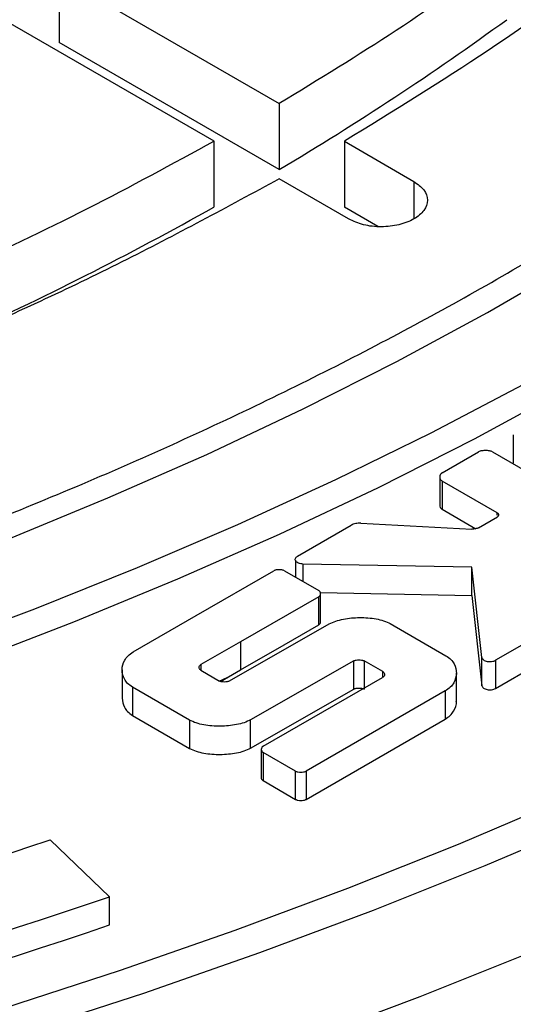
# Model space of a CAD drawing. Units: millimetres. Extents: x 10 to 410, y 10 to 287.
# Drawn here: x 335 to 336, y 209 to 210 of the extents above; entities that cross this region are included whole.
import ezdxf

# ---------------------------------------------------------------- set-up
doc = ezdxf.new("R2010")
doc.units = ezdxf.units.MM
doc.linetypes.add('SLD-Solid', pattern=[0])

msp = doc.modelspace()

# ---------------------------------------------------------------- linework, layer by layer
at = {"color": 7, "linetype": 'SLD-Solid', "lineweight": 25}
for p, q in [((335.2437, 210.4014), (335.6255, 210.181)), ((335.2437, 210.4014), (335.2437, 210.2871)), ((335.5124, 210.1156), (335.1305, 210.3361)), ((335.6255, 210.0666), (335.2437, 210.2871)), ((335.6255, 210.181), (335.6255, 210.0666)), ((335.5124, 210.0013), (335.5124, 210.1156)), ((335.7387, 210.1156), (335.8593, 210.046)), ((335.7387, 210.1156), (335.7387, 210.0013)), ((335.7461, 209.9807), (335.6256, 210.0503)), ((335.7966, 209.9679), (335.7387, 210.0013)), ((336.0318, 209.6058), (336.0318, 209.5568)), ((335.9085, 209.54), (335.9716, 209.5764)), ((335.996, 209.5763), (336.2991, 209.4014)), ((335.9041, 209.5329), (335.9041, 209.4839)), ((336.0041, 209.4706), (335.9085, 209.5258)), ((335.9085, 209.5258), (335.9085, 209.4768)), ((335.9085, 209.4768), (335.9668, 209.4431)), ((335.9714, 209.4449), (336.0042, 209.4638)), ((335.6575, 209.3954), (335.7505, 209.4491)), ((335.7674, 209.4527), (335.96, 209.4424)), ((335.6536, 209.3886), (335.6536, 209.3591)), ((335.9597, 209.3761), (335.6667, 209.3818)), ((335.4817, 209.2926), (335.6162, 209.3701)), ((335.6346, 209.3701), (335.6941, 209.3357)), ((335.9774, 209.2197), (335.9597, 209.3761)), ((335.9597, 209.3271), (335.9597, 209.3761)), ((335.6969, 209.3322), (335.9597, 209.3271)), ((335.6973, 209.2814), (335.6973, 209.3304)), ((335.9597, 209.3271), (335.9774, 209.1707)), ((335.6941, 209.3251), (335.5582, 209.247)), ((335.6941, 209.2761), (335.6941, 209.3251)), ((335.3721, 209.2292), (335.4817, 209.2926)), ((335.5395, 209.1789), (335.7125, 209.2778)), ((335.8184, 209.2784), (335.9149, 209.2227)), ((336.0913, 209.2669), (336.001, 209.2148)), ((335.5582, 209.247), (335.4897, 209.2077)), ((335.5582, 209.247), (335.5582, 209.198)), ((335.7552, 209.2138), (335.576, 209.1115)), ((335.7552, 209.1648), (335.7552, 209.2138)), ((335.8054, 209.1951), (335.7729, 209.2139)), ((335.7729, 209.2139), (335.7729, 209.1649)), ((335.9774, 209.1707), (335.9774, 209.2197)), ((336.001, 209.1658), (336.0913, 209.2179)), ((336.001, 209.2148), (336.001, 209.1658)), ((335.3529, 209.198), (335.3529, 209.149)), ((335.4895, 209.1975), (335.522, 209.1788)), ((335.5235, 209.1781), (335.5582, 209.198)), ((335.9331, 209.1437), (335.9331, 209.1927)), ((335.5214, 209.1783), (335.5363, 209.1854)), ((335.5976, 209.0655), (335.8051, 209.185)), ((335.4701, 209.1109), (335.3711, 209.1681)), ((335.3711, 209.1681), (335.3711, 209.1191)), ((335.576, 209.0625), (335.7552, 209.1648)), ((335.9139, 209.1615), (335.6723, 209.0224)), ((335.9139, 209.1615), (335.9139, 209.1125)), ((335.3711, 209.1191), (335.4701, 209.0619)), ((335.576, 209.0625), (335.576, 209.1115)), ((335.6723, 208.9734), (335.9139, 209.1125)), ((335.5944, 209.0602), (335.5944, 209.0112)), ((335.6539, 209.0224), (335.5976, 209.0549)), ((335.5976, 209.0549), (335.5976, 209.0059)), ((335.6539, 208.9734), (335.6539, 209.0224)), ((335.6723, 209.0224), (335.6723, 208.9734)), ((335.5976, 209.0059), (335.6539, 208.9734)), ((335.3309, 208.8044), (335.2279, 208.9034)), ((335.3309, 208.7554), (335.3309, 208.8044))]:
    msp.add_line(p, q, dxfattribs=at)
at = {"color": 1, "linetype": 'SLD-Solid', "lineweight": 25}
for p, q in [((335.8593, 210.046), (335.8593, 209.9807)), ((336.0041, 209.4665), (336.0041, 209.4706)), ((335.6667, 209.3818), (335.6667, 209.3516)), ((335.4897, 209.2077), (335.4897, 209.1979)), ((335.8054, 209.1852), (335.8054, 209.1951))]:
    msp.add_line(p, q, dxfattribs=at)
at = {"color": 7, "linetype": 'SLD-Solid', "lineweight": 25, "flags": 128}
for points in [[(337.0543, 215.6425), (337.2189, 215.5446), (337.3784, 215.4439), (337.5325, 215.3404), (337.6813, 215.2344), (337.8245, 215.1258), (337.962, 215.0148), (338.0936, 214.9015), (338.2194, 214.786), (338.3391, 214.6684), (338.4527, 214.5487), (338.56, 214.4271), (338.6609, 214.3037), (338.7554, 214.1787), (338.8434, 214.052), (338.9248, 213.9239), (338.9995, 213.7945), (339.0675, 213.6638), (339.1287, 213.532), (339.183, 213.3992), (339.2304, 213.2655), (339.2709, 213.1311), (339.3044, 212.996), (339.3308, 212.8604), (339.3502, 212.7245), (339.3626, 212.5882), (339.3679, 212.4518), (339.3662, 212.3153), (339.3573, 212.179), (339.3414, 212.0429), (339.3185, 211.907), (339.2885, 211.7717), (339.2515, 211.6369), (339.2076, 211.5029), (339.1567, 211.3696), (339.099, 211.2373), (339.0344, 211.1061), (338.963, 210.976), (338.885, 210.8472), (338.8003, 210.7198), (338.709, 210.5939), (338.6112, 210.4697), (338.5071, 210.3472), (338.3967, 210.2266), (338.28, 210.1079), (338.1573, 209.9913), (338.0285, 209.8769), (337.8939, 209.7647), (337.7536, 209.6549), (337.6076, 209.5476), (337.4561, 209.4429), (337.2993, 209.3408), (337.1372, 209.2415), (336.9701, 209.145), (336.798, 209.0514), (336.6212, 208.9609), (336.4398, 208.8734), (336.2539, 208.7892), (336.0637, 208.7081), (335.8694, 208.6304), (335.6712, 208.5561), (335.4692, 208.4853), (335.2636, 208.4179), (335.0547, 208.3542), (334.8425, 208.2941), (334.6273, 208.2376), (334.4093, 208.1849), (334.1886, 208.136), (333.9655, 208.091), (333.7402, 208.0498), (333.5128, 208.0125), (333.2836, 207.9792), (333.0528, 207.9498), (332.8206, 207.9244), (332.5871, 207.9031), (332.3527, 207.8858), (332.1174, 207.8725), (331.8816, 207.8633), (331.6454, 207.8582), (331.4091, 207.8572), (331.1728, 207.8603), (330.9367, 207.8674), (330.7012, 207.8786), (330.4663, 207.8939), (330.2323, 207.9132), (329.9994, 207.9366), (329.7679, 207.964), (329.5379, 207.9953), (329.3095, 208.0306), (329.0832, 208.0699), (328.8589, 208.113), (328.637, 208.16), (328.4177, 208.2108), (328.201, 208.2654), (327.9873, 208.3237), (327.7767, 208.3856), (327.5694, 208.4512), (327.3656, 208.5203), (327.1655, 208.5929), (326.9692, 208.6689), (326.777, 208.7482), (326.5889, 208.8309), (326.4052, 208.9168), (326.2261, 209.0058), (326.0516, 209.0978), (325.882, 209.1929)], [(332.4006, 208.6365), (332.6198, 208.6564), (332.8377, 208.6805), (333.0541, 208.7088), (333.2688, 208.7411), (333.4814, 208.7776), (333.6919, 208.8181), (333.9, 208.8626), (334.1053, 208.9111), (334.3078, 208.9634), (334.5072, 209.0196), (334.7032, 209.0796), (334.8957, 209.1433), (335.0845, 209.2106), (335.2692, 209.2815), (335.4498, 209.3559), (335.6261, 209.4338), (335.7977, 209.5149), (335.9647, 209.5993), (336.1267, 209.6868), (336.2836, 209.7774), (336.4352, 209.8709), (336.5813, 209.9672), (336.7219, 210.0663), (336.8567, 210.1681), (336.9855, 210.2723), (337.1084, 210.379), (337.225, 210.488), (337.3353, 210.5991), (337.4392, 210.7122), (337.5366, 210.8273), (337.6273, 210.9442), (337.7112, 211.0628), (337.7883, 211.1829), (337.8585, 211.3044), (337.9217, 211.4272), (337.9777, 211.5511), (338.0267, 211.676), (338.0684, 211.8018), (338.1029, 211.9284)], [(332.5704, 208.8176), (332.7827, 208.8408), (332.9935, 208.8681), (333.2027, 208.8994), (333.41, 208.9346), (333.6151, 208.9739), (333.8178, 209.017), (334.0179, 209.064), (334.2152, 209.1149), (334.4095, 209.1695), (334.6005, 209.2277), (334.7881, 209.2897), (334.972, 209.3552), (335.152, 209.4241), (335.328, 209.4965), (335.4997, 209.5722), (335.6669, 209.6512), (335.8295, 209.7334), (335.9873, 209.8186), (336.1401, 209.9068), (336.2877, 209.9979), (336.43, 210.0917), (336.5668, 210.1883), (336.698, 210.2874), (336.8234, 210.389), (336.9429, 210.4929), (337.0563, 210.5991), (337.1636, 210.7074), (337.2645, 210.8176), (337.3591, 210.9298), (337.4472, 211.0437), (337.5286, 211.1592), (337.6033, 211.2763), (337.6713, 211.3947), (337.7324, 211.5143), (337.7866, 211.6351), (337.8338, 211.7568), (337.874, 211.8793)], [(338.0721, 211.8633), (338.0321, 211.74), (337.9851, 211.6176), (337.9312, 211.4962), (337.8706, 211.3758), (337.8032, 211.2566), (337.7292, 211.1387), (337.6486, 211.0223), (337.5615, 210.9074), (337.468, 210.7943), (337.3682, 210.6829), (337.2622, 210.5735), (337.1502, 210.4661), (337.0321, 210.3609), (336.9082, 210.2579), (336.7786, 210.1573), (336.6434, 210.0592), (336.5027, 209.9636), (336.3568, 209.8708), (336.2058, 209.7807), (336.0497, 209.6935), (335.8889, 209.6092), (335.7234, 209.5281), (335.5534, 209.45), (335.3791, 209.3752), (335.2008, 209.3037), (335.0185, 209.2355), (334.8324, 209.1708), (334.6429, 209.1096), (334.45, 209.052), (334.254, 208.998), (334.055, 208.9477), (333.8533, 208.9012), (333.6491, 208.8585), (333.4427, 208.8196), (333.2341, 208.7846), (333.0237, 208.7535), (332.8117, 208.7264), (332.5982, 208.7032)], [(332.7375, 208.1314), (332.9665, 208.1555), (333.1941, 208.1836), (333.4202, 208.2157), (333.6444, 208.2518), (333.8667, 208.2917), (334.0868, 208.3355), (334.3045, 208.3831), (334.5196, 208.4345), (334.7319, 208.4896), (334.9412, 208.5484), (335.1474, 208.6108), (335.3502, 208.6768), (335.5494, 208.7463), (335.7449, 208.8193), (335.9365, 208.8956), (336.1241, 208.9752), (336.3073, 209.0581), (336.4862, 209.1441), (336.6604, 209.2332), (336.8299, 209.3253), (336.9945, 209.4204), (337.1541, 209.5182), (337.3085, 209.6188), (337.4575, 209.7221), (337.601, 209.8278), (337.739, 209.9361), (337.8712, 210.0467), (337.9975, 210.1596), (338.1179, 210.2746), (338.2323, 210.3917), (338.3404, 210.5107), (338.4422, 210.6315), (338.5377, 210.7541), (338.6267, 210.8783), (338.7092, 211.0039), (338.785, 211.131), (338.8542, 211.2593), (338.9166, 211.3888), (338.9722, 211.5193), (339.021, 211.6507), (339.0628, 211.7829)], [(339.142, 211.7765), (339.0998, 211.6428), (339.0506, 211.51), (338.9944, 211.3781), (338.9314, 211.2472), (338.8615, 211.1175), (338.7849, 210.989), (338.7016, 210.862), (338.6117, 210.7365), (338.5152, 210.6126), (338.4123, 210.4904), (338.303, 210.3701), (338.1875, 210.2517), (338.0658, 210.1355), (337.9381, 210.0214), (337.8045, 209.9096), (337.665, 209.8001), (337.5199, 209.6932), (337.3693, 209.5888), (337.2133, 209.4871), (337.052, 209.3882), (336.8856, 209.2922), (336.7143, 209.1991), (336.5381, 209.109), (336.3573, 209.022), (336.1721, 208.9383), (335.9825, 208.8578), (335.7888, 208.7806), (335.5912, 208.7069), (335.3898, 208.6367), (335.1848, 208.57), (334.9764, 208.5069), (334.7648, 208.4475), (334.5501, 208.3918), (334.3327, 208.3399), (334.1126, 208.2918), (333.8901, 208.2475), (333.6654, 208.2072), (333.4387, 208.1708), (333.2102, 208.1384), (332.9801, 208.11), (332.7486, 208.0856)], [(335.5582, 209.198), (335.6343, 209.2418), (335.6941, 209.2761)], [(335.4701, 209.1109), (335.4701, 209.0835), (335.4701, 209.0619)]]:
    msp.add_lwpolyline(points, dxfattribs=at)
at = {"color": 7, "linetype": 'SLD-Solid', "lineweight": 25}
for centre, radius, start, end in [((333.1096, 214.3186), 4.9405, 300.6132, 306.0983), ((332.5749, 215.2448), 6.0102, 294.44508, 299.25816), ((331.6569, 219.4006), 11.088, 275.25046, 288.78786), ((331.662, 219.5892), 11.3917, 275.25046, 288.78786), ((331.662, 219.5402), 11.3917, 275.25046, 288.78786)]:
    msp.add_arc(centre, radius, start, end, dxfattribs=at)
for points in [[(326.9144, 215.1445), (327.0156, 215.2008), (327.2181, 215.3133), (327.5452, 215.4671), (327.8877, 215.6091), (328.2459, 215.7376), (328.6178, 215.8524), (329.0019, 215.9528), (329.3966, 216.0386), (329.8002, 216.1093), (330.2109, 216.1646), (330.627, 216.2042), (331.0466, 216.2281), (331.4681, 216.236), (331.8896, 216.2281), (332.3093, 216.2042), (332.7254, 216.1646), (333.1361, 216.1093), (333.5397, 216.0386), (333.9344, 215.9528), (334.3185, 215.8524), (334.6904, 215.7376), (335.0486, 215.609), (335.3914, 215.4672), (335.7174, 215.3128), (336.0252, 215.1464), (336.3134, 214.9687), (336.581, 214.7805), (336.8266, 214.5826), (337.0493, 214.3758), (337.2481, 214.1611), (337.4222, 213.9394), (337.5707, 213.7115), (337.6931, 213.4786), (337.7889, 213.2415), (337.8576, 213.0013), (337.8989, 212.759), (337.9127, 212.5157), (337.8989, 212.2723), (337.8576, 212.03), (337.7889, 211.7898), (337.6931, 211.5527), (337.5707, 211.3198), (337.4222, 211.0919), (337.2481, 210.8702), (337.0493, 210.6555), (336.8266, 210.4487), (336.581, 210.2508), (336.3134, 210.0626), (336.0252, 209.8849), (335.7174, 209.7185), (335.3914, 209.5641), (335.0486, 209.4223), (334.6904, 209.2937), (334.3185, 209.1789), (333.9344, 209.0785), (333.5397, 208.9927), (333.1361, 208.922), (332.7254, 208.8668), (332.3093, 208.8271), (331.8896, 208.8032), (331.4681, 208.7953), (331.0466, 208.8032), (330.627, 208.8271), (330.2109, 208.8668), (329.8002, 208.922), (329.3966, 208.9927), (329.0019, 209.0785), (328.6178, 209.1789), (328.2458, 209.2937), (327.8877, 209.4223), (327.5449, 209.5641), (327.2189, 209.7185), (326.9111, 209.8849), (326.6228, 210.0626), (326.3553, 210.2508), (326.1097, 210.4487), (325.887, 210.6555), (325.6882, 210.8702), (325.5141, 211.0919), (325.3656, 211.3198), (325.2431, 211.5527), (325.1474, 211.7898), (325.0787, 212.03), (325.0373, 212.2723), (325.0235, 212.5157), (325.0373, 212.759), (325.0787, 213.0013), (325.1474, 213.2415), (325.2431, 213.4786), (325.3656, 213.7115), (325.5141, 213.9394), (325.6882, 214.1611), (325.887, 214.3758), (326.1096, 214.5826), (326.3555, 214.7803), (326.622, 214.9692), (326.8169, 215.0861), (326.9144, 215.1445)], [(337.2038, 211.5806), (337.1682, 211.5124), (337.0969, 211.3761), (336.9623, 211.1769), (336.8081, 210.9826), (336.6329, 210.7942), (336.438, 210.6125), (336.2236, 210.4383), (335.9921, 210.2714), (335.8232, 210.1676), (335.7387, 210.1156)], [(336.0205, 210.4409), (335.9575, 210.3961), (335.8317, 210.3065), (335.6943, 210.2228), (335.6255, 210.181)], [(335.5124, 210.1156), (335.4399, 210.076), (335.2949, 209.9966), (335.1397, 209.924), (335.0621, 209.8877)], [(335.6256, 210.0503), (335.5356, 210.0016), (335.3557, 209.904), (335.0667, 209.7704), (334.7649, 209.6466), (334.45, 209.5341), (334.1238, 209.4329), (333.7873, 209.3439), (333.4422, 209.2663), (333.206, 209.2251), (333.0878, 209.2045)], [(335.8593, 210.046), (335.8658, 210.0413), (335.8789, 210.0317), (335.8847, 210.0133), (335.8786, 209.9952), (335.8607, 209.9799), (335.8341, 209.9696), (335.8028, 209.966), (335.7709, 209.9694), (335.7544, 209.9769), (335.7461, 209.9807)]]:
    msp.add_open_spline(points, degree=3, dxfattribs=at)
for points, knots in [([(335.996, 209.5763), (335.9952, 209.5767), (335.9935, 209.5776), (335.9894, 209.5786), (335.9838, 209.5791), (335.9782, 209.5786), (335.9741, 209.5777), (335.9724, 209.5768), (335.9716, 209.5764)], [0, 0, 0, 0, 0.1193674, 0.2504326, 0.4998351, 0.7493622, 0.8803713, 1, 1, 1, 1]), ([(335.9085, 209.54), (335.9078, 209.5395), (335.9064, 209.5386), (335.9046, 209.5362), (335.9038, 209.5329), (335.9046, 209.5297), (335.9064, 209.5273), (335.9078, 209.5263), (335.9085, 209.5258)], [0, 0, 0, 0, 0.119402, 0.2504203, 0.4998186, 0.7493493, 0.8803267, 1, 1, 1, 1]), ([(335.9041, 209.4839), (335.9043, 209.4826), (335.9046, 209.4807), (335.9064, 209.4783), (335.9078, 209.4773), (335.9085, 209.4768)], [0, 0, 0, 0, 0.498845, 0.761056, 1, 1, 1, 1]), ([(336.0041, 209.4706), (336.0044, 209.4704), (336.0051, 209.4699), (336.006, 209.4688), (336.0064, 209.4672), (336.006, 209.4657), (336.0053, 209.4645), (336.0046, 209.4641), (336.0042, 209.4638)], [0, 0, 0, 0, 0.118809, 0.250415, 0.499822, 0.749344, 0.8799, 1, 1, 1, 1]), ([(335.7674, 209.4527), (335.7659, 209.4527), (335.7628, 209.4527), (335.7583, 209.452), (335.754, 209.4509), (335.7517, 209.4497), (335.7505, 209.4491)], [0, 0, 0, 0, 0.243501, 0.499969, 0.755274, 1, 1, 1, 1]), ([(335.9714, 209.4449), (335.9706, 209.4445), (335.9691, 209.4437), (335.9662, 209.4429), (335.9631, 209.4424), (335.961, 209.4424), (335.96, 209.4424)], [0, 0, 0, 0, 0.245123, 0.500054, 0.756413, 1, 1, 1, 1]), ([(335.6667, 209.3818), (335.6654, 209.3819), (335.6627, 209.3821), (335.6592, 209.3833), (335.6561, 209.3848), (335.6541, 209.3868), (335.6533, 209.3891), (335.6537, 209.3914), (335.6549, 209.3937), (335.6566, 209.3948), (335.6575, 209.3954)], [0, 0, 0, 0, 0.121344, 0.249916, 0.378353, 0.499778, 0.621544, 0.749765, 0.878458, 1, 1, 1, 1]), ([(335.6346, 209.3701), (335.6339, 209.3704), (335.6327, 209.371), (335.6296, 209.3718), (335.6254, 209.3721), (335.6212, 209.3718), (335.6181, 209.371), (335.6168, 209.3704), (335.6162, 209.3701)], [0, 0, 0, 0, 0.119369, 0.25042, 0.499819, 0.749349, 0.880303, 1, 1, 1, 1]), ([(335.6941, 209.3251), (335.6946, 209.3255), (335.6957, 209.3262), (335.697, 209.328), (335.6976, 209.3304), (335.697, 209.3329), (335.6957, 209.3347), (335.6946, 209.3354), (335.6941, 209.3357)], [0, 0, 0, 0, 0.119358, 0.250418, 0.499823, 0.749357, 0.880318, 1, 1, 1, 1]), ([(335.6941, 209.2761), (335.6946, 209.2765), (335.6957, 209.2772), (335.697, 209.279), (335.6972, 209.2805), (335.6973, 209.2814)], [0, 0, 0, 0, 0.239331, 0.501198, 1, 1, 1, 1]), ([(335.7125, 209.2778), (335.7162, 209.2796), (335.7235, 209.2831), (335.7414, 209.2875), (335.7653, 209.2897), (335.7893, 209.2878), (335.8073, 209.2837), (335.8147, 209.2801), (335.8184, 209.2784)], [0, 0, 0, 0, 0.124987, 0.250427, 0.499834, 0.749355, 0.874592, 1, 1, 1, 1]), ([(335.3711, 209.1681), (335.368, 209.1702), (335.3618, 209.1745), (335.3547, 209.1848), (335.3514, 209.1987), (335.3553, 209.2125), (335.3628, 209.2228), (335.369, 209.2271), (335.3721, 209.2292)], [0, 0, 0, 0, 0.124974, 0.250374, 0.499823, 0.749389, 0.874695, 1, 1, 1, 1]), ([(335.4895, 209.1975), (335.489, 209.1979), (335.4879, 209.1986), (335.4868, 209.2003), (335.4863, 209.2026), (335.4869, 209.2049), (335.4882, 209.2066), (335.4892, 209.2073), (335.4897, 209.2077)], [0, 0, 0, 0, 0.118891, 0.250479, 0.499822, 0.749075, 0.879723, 1, 1, 1, 1]), ([(335.7552, 209.2138), (335.7558, 209.2141), (335.757, 209.2147), (335.76, 209.2154), (335.764, 209.2158), (335.768, 209.2154), (335.771, 209.2147), (335.7723, 209.2141), (335.7729, 209.2139)], [0, 0, 0, 0, 0.118921, 0.250409, 0.49978, 0.749273, 0.879752, 1, 1, 1, 1]), ([(335.9149, 209.2227), (335.9179, 209.2205), (335.9241, 209.2163), (335.9313, 209.2059), (335.9345, 209.192), (335.9307, 209.1782), (335.9232, 209.1679), (335.917, 209.1637), (335.9139, 209.1615)], [0, 0, 0, 0, 0.124974, 0.250375, 0.499824, 0.749391, 0.874697, 1, 1, 1, 1]), ([(335.9774, 209.2197), (335.9776, 209.219), (335.978, 209.2175), (335.9801, 209.2155), (335.9829, 209.2138), (335.9863, 209.2127), (335.9902, 209.2123), (335.9942, 209.2126), (335.998, 209.2133), (336, 209.2143), (336.001, 209.2148)], [0, 0, 0, 0, 0.121371, 0.249875, 0.377874, 0.499738, 0.621233, 0.749651, 0.878173, 1, 1, 1, 1]), ([(335.8054, 209.1951), (335.8059, 209.1947), (335.8069, 209.194), (335.8081, 209.1923), (335.8086, 209.19), (335.8079, 209.1877), (335.8067, 209.186), (335.8056, 209.1853), (335.8051, 209.185)], [0, 0, 0, 0, 0.1189, 0.250478, 0.49982, 0.749075, 0.879713, 1, 1, 1, 1]), ([(335.5395, 209.1789), (335.5389, 209.1786), (335.5377, 209.178), (335.5348, 209.1773), (335.5308, 209.1769), (335.5268, 209.1772), (335.5238, 209.1779), (335.5226, 209.1785), (335.522, 209.1788)], [0, 0, 0, 0, 0.118946, 0.250431, 0.499779, 0.74921, 0.879713, 1, 1, 1, 1]), ([(335.7552, 209.1648), (335.7558, 209.1651), (335.757, 209.1657), (335.76, 209.1664), (335.764, 209.1668), (335.768, 209.1664), (335.771, 209.1657), (335.7723, 209.1651), (335.7729, 209.1649)], [0, 0, 0, 0, 0.120136, 0.250479, 0.499852, 0.749346, 0.880974, 1, 1, 1, 1]), ([(335.9774, 209.1707), (335.9776, 209.17), (335.978, 209.1685), (335.9801, 209.1665), (335.9829, 209.1649), (335.9863, 209.1638), (335.9902, 209.1633), (335.9942, 209.1636), (335.998, 209.1643), (336, 209.1653), (336.001, 209.1658)], [0, 0, 0, 0, 0.121546, 0.24989, 0.378261, 0.499755, 0.621619, 0.749666, 0.878348, 1, 1, 1, 1]), ([(335.353, 209.149), (335.3537, 209.1437), (335.3546, 209.1356), (335.3619, 209.1255), (335.368, 209.1212), (335.3711, 209.1191)], [0, 0, 0, 0, 0.487802, 0.743713, 1, 1, 1, 1]), ([(335.9139, 209.1125), (335.917, 209.1147), (335.9232, 209.1189), (335.9303, 209.1292), (335.9344, 209.1378), (335.933, 209.1435), (335.9329, 209.1437)], [0, 0, 0, 0, 0.244821, 0.490529, 0.979064, 1, 1, 1, 1]), ([(335.576, 209.1115), (335.5723, 209.1097), (335.565, 209.1061), (335.5471, 209.1018), (335.5232, 209.0996), (335.4992, 209.1014), (335.4812, 209.1056), (335.4738, 209.1091), (335.4701, 209.1109)], [0, 0, 0, 0, 0.124987, 0.250427, 0.499834, 0.749354, 0.874589, 1, 1, 1, 1]), ([(335.4701, 209.0619), (335.4738, 209.0601), (335.4812, 209.0566), (335.4992, 209.0524), (335.5232, 209.0506), (335.5471, 209.0528), (335.5649, 209.0571), (335.5723, 209.0607), (335.576, 209.0625)], [0, 0, 0, 0, 0.124974, 0.250373, 0.499825, 0.749392, 0.874703, 1, 1, 1, 1]), ([(335.5976, 209.0655), (335.5971, 209.0652), (335.596, 209.0644), (335.5948, 209.0626), (335.5941, 209.0602), (335.5948, 209.0578), (335.596, 209.056), (335.5971, 209.0553), (335.5976, 209.0549)], [0, 0, 0, 0, 0.119364, 0.250418, 0.49982, 0.749353, 0.880309, 1, 1, 1, 1]), ([(335.6539, 209.0224), (335.6545, 209.0221), (335.6558, 209.0215), (335.6589, 209.0208), (335.6631, 209.0204), (335.6673, 209.0208), (335.6704, 209.0215), (335.6717, 209.0221), (335.6723, 209.0224)], [0, 0, 0, 0, 0.119369, 0.25042, 0.499819, 0.749349, 0.880303, 1, 1, 1, 1]), ([(335.5944, 209.0112), (335.5944, 209.0112), (335.5941, 209.0103), (335.5948, 209.0088), (335.596, 209.007), (335.5971, 209.0063), (335.5976, 209.0059)], [0, 0, 0, 0, 0.000275, 0.499037, 0.761222, 1, 1, 1, 1]), ([(335.6539, 208.9734), (335.6545, 208.9731), (335.6558, 208.9725), (335.6589, 208.9718), (335.6631, 208.9714), (335.6673, 208.9718), (335.6704, 208.9725), (335.6717, 208.9731), (335.6723, 208.9734)], [0, 0, 0, 0, 0.119598, 0.250433, 0.499832, 0.749363, 0.880532, 1, 1, 1, 1])]:
    msp.add_open_spline(points, degree=3, knots=knots, dxfattribs=at)

doc.saveas('drawing.dxf')
